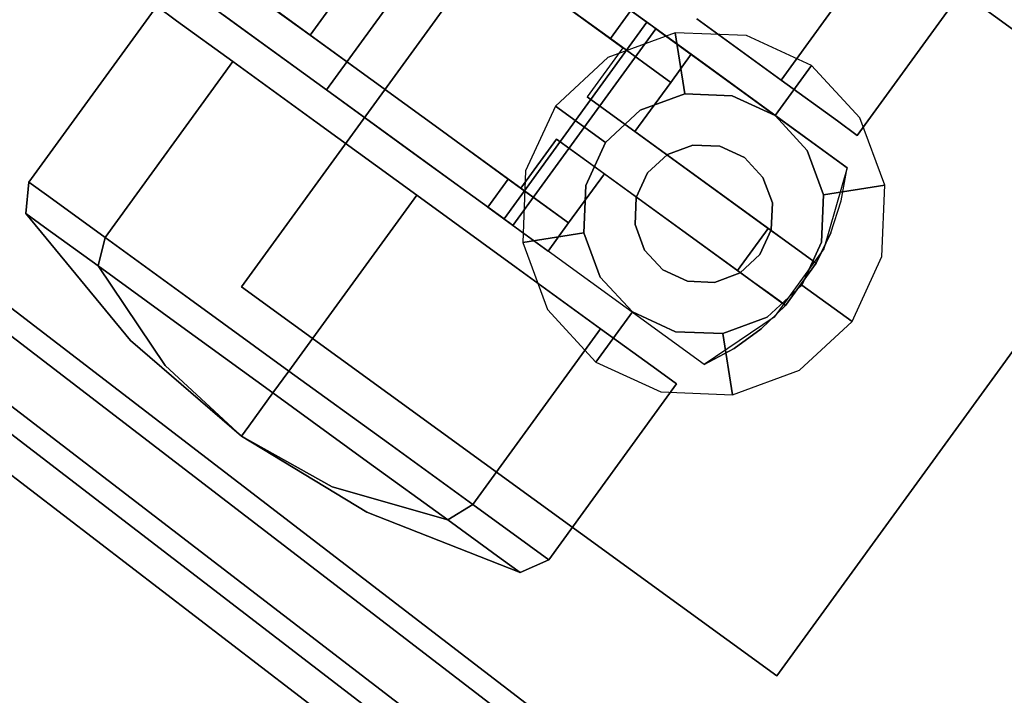
# Model space of a CAD drawing. Extents: x 0 to 293, y 0 to 159.
# Drawn here: x 263 to 265, y 23 to 24 of the extents above; entities that cross this region are included whole.
import ezdxf

# ---------------------------------------------------------------- set-up
doc = ezdxf.new("R2010")
doc.units = 0
doc.header["$LTSCALE"] = 30
doc.header["$MEASUREMENT"] = 0
for name, color, linetype in [('1', 4, 'CONTINUOUS'), ('AFUCH-3-CTBK', 19, 'CONTINUOUS'), ('AFUCH-3-CTSS', 4, 'CONTINUOUS'), ('AFUCH-3-SIFB', 5, 'CONTINUOUS'), ('AFUCH-3-TPLM', 10, 'CONTINUOUS'), ('AFUCH-3-TPLW', 15, 'CONTINUOUS')]:
    doc.layers.add(name, color=color, linetype=linetype)

# ---------------------------------------------------------------- blocks, each defined once
blk = doc.blocks.new('KMPJT18RC')
at = {"layer": 'AFUCH-3-CTBK'}
for points, invisible_edges in [([(-5.1093, -5.2177, 1.2672), (-5.4333, -5.6636, 1.2672), (-5.5548, -5.5754, 1.0633), (-5.2308, -5.1294, 1.0633)], 1), ([(-4.9396, -5.341, 1.4089), (-5.2636, -5.787, 1.4089), (-5.4333, -5.6636, 1.2672), (-5.1093, -5.2177, 1.2672)], 4), ([(-4.4241, -5.6256, 0.0554), (-4.1344, -5.2269, 0.0554), (-3.9433, -5.3658, 0.2133), (-4.2329, -5.7645, 0.2133)], 1), ([(-4.2329, -5.7645, 1.2434), (-3.9433, -5.3658, 1.2434), (-4.1344, -5.2269, 1.4013), (-4.4241, -5.6256, 1.4013)], 4), ([(-5.3731, -5.61, 0.2449), (-5.1417, -5.2915, 0.2449), (-4.6724, -5.8029, 0.2449), (-4.7418, -5.8984, 0.2449)], 14), ([(-4.6724, -5.8029, 0.2449), (-5.1417, -5.2915, 0.2449), (-4.5914, -5.6914, 0.2449)], 1), ([(-4.4832, -5.7699, 0.3826), (-4.5914, -5.6914, 0.2449), (-5.1417, -5.2915, 0.2449), (-5.0695, -5.344, 0.3236)], 12), ([(-4.7412, -5.4852, 1.4721), (-5.0652, -5.9311, 1.4721), (-5.2636, -5.787, 1.4089), (-4.9396, -5.341, 1.4089)], 1), ([(-4.9319, -5.444, 1.3515), (-5.0695, -5.344, 1.2554), (-5.0695, -5.344, 0.3236), (-4.62, -5.6705, 1.2362)], 12), ([(-4.62, -5.6705, 1.2362), (-4.4832, -5.7699, 1.2362), (-4.4832, -5.7699, 0.3826), (-5.0695, -5.344, 0.3236)], 12), ([(-4.2329, -5.7645, 0.2133), (-3.9433, -5.3658, 0.2133), (-3.8155, -5.4586, 0.4496), (-4.1052, -5.8573, 0.4496)], 4), ([(-4.1052, -5.8573, 1.0071), (-3.8155, -5.4586, 1.0071), (-3.9433, -5.3658, 1.2434), (-4.2329, -5.7645, 1.2434)], 1), ([(-4.62, -5.6705, 1.3795), (-4.7776, -5.556, 1.3941), (-4.9319, -5.444, 1.3515), (-4.62, -5.6705, 1.2362)], 4), ([(-4.1052, -5.8573, 0.4496), (-3.8155, -5.4586, 0.4496), (-3.7707, -5.4912, 0.7284), (-4.0603, -5.8899, 0.7284)], 1), ([(-4.0603, -5.8899, 0.7284), (-3.7707, -5.4912, 0.7284), (-3.8155, -5.4586, 1.0071), (-4.1052, -5.8573, 1.0071)], 4), ([(-5.4979, -5.6167, 1.0281), (-5.3297, -5.4713, 1.1128), (-5.3929, -5.693, 1.2059)], 3), ([(-5.3929, -5.693, 1.2059), (-5.3297, -5.4713, 1.1128), (-5.2791, -5.508, 1.1891)], 9), ([(-4.5372, -5.6334, 1.4494), (-4.8611, -6.0793, 1.4494), (-5.0652, -5.9311, 1.4721), (-4.7412, -5.4852, 1.4721)], 4), ([(-4.5372, -5.6334, 1.4494), (-4.5737, -5.6068, 1.3795), (-4.7515, -5.4777, 1.3918), (-4.7412, -5.4852, 1.4721)], 5), ([(-5.3929, -5.693, 1.2059), (-5.2791, -5.508, 1.1891), (-5.2199, -5.551, 1.2554)], 9), ([(-5.2199, -5.551, 1.2554), (-5.3009, -5.6625, 1.2554), (-5.3929, -5.693, 1.2059)], 10), ([(-4.7776, -5.556, 1.3941), (-4.5737, -5.6068, 1.3795), (-4.62, -5.6705, 1.3795)], 1), ([(-5.4333, -5.6636, 1.2672), (-5.3929, -5.693, 1.2059), (-5.4979, -5.6167, 1.0281), (-5.5548, -5.5754, 1.0633)], 5), ([(-5.4199, -5.576, 0.2676), (-5.4351, -5.565, 0.2931), (-5.4417, -5.5602, 0.3236), (-5.3009, -5.6625, 0.3236)], 8), ([(-5.3731, -5.61, 0.2449), (-5.3983, -5.5917, 0.2508), (-5.4199, -5.576, 0.2676), (-5.3009, -5.6625, 0.3236)], 12), ([(-5.6484, -5.5974, 0.7284), (-5.938, -5.996, 0.7284), (-5.8932, -6.0286, 1.0071), (-5.6035, -5.63, 1.0071)], 4), ([(-5.6035, -5.63, 0.4496), (-5.8932, -6.0286, 0.4496), (-5.938, -5.996, 0.7284), (-5.6484, -5.5974, 0.7284)], 1), ([(-5.6484, -5.5974, 0.7284), (-5.6484, -5.5974, 0.7284), (-5.6035, -5.63, 0.4496), (-5.6035, -5.63, 1.0071)], 4), ([(-4.8228, -6.0099, 0.2449), (-5.3731, -5.61, 0.2449), (-4.7418, -5.8984, 0.2449)], 2), ([(-4.7146, -6.0885, 0.3826), (-4.8228, -6.0099, 0.2449), (-5.3731, -5.61, 0.2449), (-5.3009, -5.6625, 0.3236)], 12), ([(-4.4369, -5.7062, 1.2362), (-4.5737, -5.6068, 1.2362), (-4.5737, -5.6068, 1.3795), (-4.5256, -5.6418, 1.4509)], 12), ([(-4.5256, -5.6418, 1.4509), (-4.5313, -5.6377, 1.4489), (-4.5372, -5.6334, 1.4494), (-4.5737, -5.6068, 1.3795)], 12), ([(-5.6035, -5.63, 1.0071), (-5.8932, -6.0286, 1.0071), (-5.7655, -6.1214, 1.2434), (-5.4758, -5.7228, 1.2434)], 1), ([(-5.4758, -5.7228, 0.2133), (-5.7655, -6.1214, 0.2133), (-5.8932, -6.0286, 0.4496), (-5.6035, -5.63, 0.4496)], 4), ([(-5.4758, -5.7228, 1.2434), (-5.4758, -5.7228, 0.2133), (-5.6035, -5.63, 0.4496), (-5.6035, -5.63, 1.0071)], 5), ([(-4.5313, -5.6377, 1.4489), (-4.8553, -6.0836, 1.4489), (-4.8611, -6.0793, 1.4494), (-4.5372, -5.6334, 1.4494)], 1), ([(-4.5256, -5.6418, 1.4509), (-4.8496, -6.0877, 1.4509), (-4.8553, -6.0836, 1.4489), (-4.5313, -5.6377, 1.4489)], 5), ([(-4.521, -5.6452, 1.4554), (-4.8449, -6.0911, 1.4554), (-4.8496, -6.0877, 1.4509), (-4.5256, -5.6418, 1.4509)], 5), ([(-4.5179, -5.6474, 1.4616), (-4.8419, -6.0933, 1.4616), (-4.8449, -6.0911, 1.4554), (-4.521, -5.6452, 1.4554)], 5), ([(-4.521, -5.6452, 1.4554), (-4.5256, -5.6418, 1.4509), (-4.4369, -5.7062, 1.2362)], 10), ([(-4.5168, -5.6482, 1.4688), (-4.5179, -5.6474, 1.4616), (-4.521, -5.6452, 1.4554), (-4.4369, -5.7062, 1.2362)], 12), ([(-4.4241, -5.6256, 1.4013), (-4.4241, -5.6256, 0.0554), (-4.2329, -5.7645, 0.2133), (-4.2329, -5.7645, 1.2434)], 5), ([(-5.2636, -5.787, 1.4089), (-5.2468, -5.7991, 1.3318), (-5.3929, -5.693, 1.2059), (-5.4333, -5.6636, 1.2672)], 5), ([(-5.3929, -5.693, 1.2059), (-5.3009, -5.6625, 1.2554), (-5.2468, -5.7991, 1.3318)], 3), ([(-5.2468, -5.7991, 1.3318), (-5.3009, -5.6625, 1.2554), (-5.1633, -5.7625, 1.3515)], 9), ([(-5.1633, -5.7625, 1.3515), (-5.3009, -5.6625, 1.2554), (-5.3009, -5.6625, 0.3236), (-4.8514, -5.9891, 1.2362)], 12), ([(-4.8514, -5.9891, 1.2362), (-4.7146, -6.0885, 1.2362), (-4.7146, -6.0885, 0.3826), (-5.3009, -5.6625, 0.3236)], 12), ([(-4.5168, -5.6482, 1.4688), (-4.8408, -6.0941, 1.4688), (-4.8419, -6.0933, 1.4616), (-4.5179, -5.6474, 1.4616)], 4), ([(-4.0832, -5.9632, 1.5039), (-4.4072, -6.4092, 1.5039), (-4.8408, -6.0941, 1.5039), (-4.5168, -5.6482, 1.5039)], 1), ([(-4.4369, -5.7062, 1.2362), (-4.5168, -5.6482, 1.4688), (-4.5168, -5.6482, 1.5039), (-4.0832, -5.9632, 1.5039)], 9), ([(-4.4369, -5.7062, 0.3826), (-4.4832, -5.7699, 0.3826), (-4.0964, -6.0385, 0.3826), (-4.0832, -5.9632, 0.3826)], 2), ([(-4.0832, -5.9632, 1.5039), (-4.0832, -5.9632, 0.3826), (-4.4369, -5.7062, 0.3826), (-4.4369, -5.7062, 1.2362)], 8), ([(-5.4758, -5.7228, 1.2434), (-5.7655, -6.1214, 1.2434), (-5.5743, -6.2603, 1.4013), (-5.2846, -5.8616, 1.4013)], 4), ([(-5.2846, -5.8616, 0.0554), (-5.5743, -6.2603, 0.0554), (-5.7655, -6.1214, 0.2133), (-5.4758, -5.7228, 0.2133)], 1), ([(-5.2846, -5.8616, 1.4013), (-5.2846, -5.8616, 0.0554), (-5.4758, -5.7228, 0.2133), (-5.4758, -5.7228, 1.2434)], 5), ([(-5.2468, -5.7991, 1.3318), (-5.1633, -5.7625, 1.3515), (-5.0755, -5.9236, 1.3918)], 3), ([(-5.0755, -5.9236, 1.3918), (-5.1633, -5.7625, 1.3515), (-5.009, -5.8746, 1.3941)], 9), ([(-4.8514, -5.9891, 1.3795), (-5.009, -5.8746, 1.3941), (-5.1633, -5.7625, 1.3515), (-4.8514, -5.9891, 1.2362)], 4), ([(-4.4832, -5.7699, 0.3826), (-4.5642, -5.8814, 0.3826), (-4.1199, -6.1112, 0.3826), (-4.0964, -6.0385, 0.3826)], 10), ([(-4.2329, -5.7645, 1.2434), (-4.2329, -5.7645, 0.2133), (-4.1052, -5.8573, 0.4496), (-4.1052, -5.8573, 1.0071)], 5), ([(-5.0652, -5.9311, 1.4721), (-5.0755, -5.9236, 1.3918), (-5.2468, -5.7991, 1.3318), (-5.2636, -5.787, 1.4089)], 5), ([(-4.7418, -5.8984, 0.2449), (-4.6724, -5.8029, 0.2449), (-4.2622, -6.1009, 0.2449), (-4.3316, -6.1964, 0.2449)], 1), ([(-4.6724, -5.8029, 0.2449), (-4.5642, -5.8814, 0.3826), (-4.1533, -6.18, 0.3826), (-4.2622, -6.1009, 0.2449)], 4), ([(-5.2846, -5.8616, 1.4013), (-5.5743, -6.2603, 1.4013), (-5.3488, -6.4242, 1.4567), (-5.0591, -6.0255, 1.4567)], 1), ([(-5.0591, -6.0255), (-5.3488, -6.4242), (-5.5743, -6.2603, 0.0554), (-5.2846, -5.8616, 0.0554)], 4), ([(-5.0591, -6.0255, 1.4567), (-5.0591, -6.0255), (-5.2846, -5.8616, 0.0554), (-5.2846, -5.8616, 1.4013)], 5), ([(-4.1052, -5.8573, 1.0071), (-4.1052, -5.8573, 0.4496), (-4.0603, -5.8899, 0.7284)], 1), ([(-5.0755, -5.9236, 1.3918), (-5.009, -5.8746, 1.3941), (-4.8977, -6.0528, 1.3795)], 3), ([(-4.8977, -6.0528, 1.3795), (-5.009, -5.8746, 1.3941), (-4.8514, -5.9891, 1.3795)], 1), ([(-4.5642, -5.8814, 0.3826), (-4.1199, -6.1112, 0.3826), (-4.1533, -6.18, 0.3826)], 1), ([(-4.7418, -5.8984, 0.2449), (-4.6336, -5.977, 0.3826), (-4.2227, -6.2755, 0.3826), (-4.3316, -6.1964, 0.2449)], 4), ([(-4.8611, -6.0793, 1.4494), (-4.8977, -6.0528, 1.3795), (-5.0755, -5.9236, 1.3918), (-5.0652, -5.9311, 1.4721)], 5), ([(-4.7146, -6.0885, 0.3826), (-4.6336, -5.977, 0.3826), (-4.2778, -6.3285, 0.3826), (-4.3397, -6.3733, 0.3826)], 10), ([(-4.2227, -6.2755, 0.3826), (-4.2778, -6.3285, 0.3826), (-4.6336, -5.977, 0.3826)], 2), ([(-4.0832, -5.9632, 1.5039), (-4.1359, -6.1473, 1.5039), (-4.2485, -6.3021, 1.5039), (-4.4072, -6.4092, 1.5039)], 8), ([(-4.1359, -6.1473, 1.5039), (-4.0964, -6.0385, 0.3826), (-4.0832, -5.9632, 1.5039)], 3), ([(-4.0832, -5.9632, 1.5039), (-4.0964, -6.0385, 0.3826), (-4.0832, -5.9632, 0.3826)], 1), ([(-5.938, -5.996, 0.7284), (-5.9455, -6.0668, 0.7284), (-5.9028, -6.0978, 0.9935), (-5.8932, -6.0286, 1.0071)], 4), ([(-5.8932, -6.0286, 0.4496), (-5.9028, -6.0978, 0.4632), (-5.9455, -6.0668, 0.7284), (-5.938, -5.996, 0.7284)], 1), ([(-4.8336, -6.1893, 0.0554), (-5.1233, -6.588, 0.0554), (-5.3488, -6.4242), (-5.0591, -6.0255)], 1), ([(-5.0591, -6.0255, 1.4567), (-5.3488, -6.4242, 1.4567), (-5.1233, -6.588, 1.4013), (-4.8336, -6.1893, 1.4013)], 4), ([(-4.8336, -6.1893, 1.4013), (-4.8336, -6.1893, 0.0554), (-5.0591, -6.0255), (-5.0591, -6.0255, 1.4567)], 5), ([(-5.8932, -6.0286, 1.0071), (-5.9028, -6.0978, 0.9935), (-5.7813, -6.1861, 1.2182), (-5.7655, -6.1214, 1.2434)], 1), ([(-5.7655, -6.1214, 0.2133), (-5.7813, -6.1861, 0.2385), (-5.9028, -6.0978, 0.4632), (-5.8932, -6.0286, 0.4496)], 4), ([(-4.1359, -6.1473, 1.5039), (-4.1199, -6.1112, 0.3826), (-4.0964, -6.0385, 0.3826)], 9), ([(-5.9455, -6.0668, 0.7284), (-5.7077, -6.3547, 0.7284), (-5.6873, -6.3695, 0.8551), (-5.9028, -6.0978, 0.9935)], 6), ([(-5.9028, -6.0978, 0.4632), (-5.6873, -6.3695, 0.6016), (-5.7077, -6.3547, 0.7284), (-5.9455, -6.0668, 0.7284)], 3), ([(-4.8977, -6.0528, 1.3795), (-4.8977, -6.0528, 1.2362), (-4.7609, -6.1522, 1.2362), (-4.8496, -6.0877, 1.4509)], 12), ([(-4.8496, -6.0877, 1.4509), (-4.8553, -6.0836, 1.4489), (-4.8611, -6.0793, 1.4494), (-4.8977, -6.0528, 1.3795)], 12), ([(-4.7609, -6.1522, 1.2362), (-4.8449, -6.0911, 1.4554), (-4.8496, -6.0877, 1.4509)], 9), ([(-4.8408, -6.0941, 1.4688), (-4.8419, -6.0933, 1.4616), (-4.8449, -6.0911, 1.4554), (-4.7609, -6.1522, 1.2362)], 12), ([(-4.7609, -6.1522, 0.3826), (-4.7146, -6.0885, 0.3826), (-4.3397, -6.3733, 0.3826), (-4.4072, -6.4092, 0.3826)], 2), ([(-5.9028, -6.0978, 0.9935), (-5.6873, -6.3695, 0.8551), (-5.6292, -6.4117, 0.9625), (-5.7813, -6.1861, 1.2182)], 3), ([(-5.7813, -6.1861, 0.2385), (-5.6292, -6.4117, 0.4942), (-5.6873, -6.3695, 0.6016), (-5.9028, -6.0978, 0.4632)], 6), ([(-4.4072, -6.4092, 1.5039), (-4.8408, -6.0941, 1.5039), (-4.8408, -6.0941, 1.4688), (-4.7609, -6.1522, 1.2362)], 12), ([(-4.3316, -6.1964, 0.2449), (-4.2622, -6.1009, 0.2449), (-4.2251, -6.1278, 0.2527), (-4.2945, -6.2233, 0.2527)], 4), ([(-4.1533, -6.18, 0.3826), (-4.1533, -6.18, 0.3533), (-4.1674, -6.1697, 0.3102), (-4.2622, -6.1009, 0.2449)], 12), ([(-4.1674, -6.1697, 0.3102), (-4.1923, -6.1517, 0.2754), (-4.2251, -6.1278, 0.2527), (-4.2622, -6.1009, 0.2449)], 8), ([(-4.1533, -6.18, 0.3826), (-4.1199, -6.1112, 0.3826), (-4.1359, -6.1473, 1.5039)], 10), ([(-5.7655, -6.1214, 1.2434), (-5.7813, -6.1861, 1.2182), (-5.5995, -6.3182, 1.3684), (-5.5743, -6.2603, 1.4013)], 4), ([(-5.5743, -6.2603, 0.0554), (-5.5995, -6.3182, 0.0883), (-5.7813, -6.1861, 0.2385), (-5.7655, -6.1214, 0.2133)], 1), ([(-4.2945, -6.2233, 0.2527), (-4.2251, -6.1278, 0.2527), (-4.1923, -6.1517, 0.2754), (-4.2617, -6.2472, 0.2754)], 5), ([(-4.4072, -6.4092, 1.5039), (-4.4072, -6.4092, 0.3826), (-4.7609, -6.1522, 0.3826), (-4.7609, -6.1522, 1.2362)], 8), ([(-4.2617, -6.2472, 0.2754), (-4.1923, -6.1517, 0.2754), (-4.1674, -6.1697, 0.3102), (-4.2368, -6.2653, 0.3102)], 5), ([(-4.2227, -6.2755, 0.3826), (-4.1533, -6.18, 0.3826), (-4.1359, -6.1473, 1.5039), (-4.2485, -6.3021, 1.5039)], 10), ([(-4.2368, -6.2653, 0.3102), (-4.1674, -6.1697, 0.3102), (-4.1533, -6.18, 0.3533), (-4.2227, -6.2755, 0.3533)], 5), ([(-4.2227, -6.2755, 0.3533), (-4.1533, -6.18, 0.3533), (-4.1533, -6.18, 0.3826), (-4.2227, -6.2755, 0.3826)], 1), ([(-5.7813, -6.1861, 1.2182), (-5.6292, -6.4117, 0.9625), (-5.5423, -6.4748, 1.0343), (-5.5995, -6.3182, 1.3684)], 6), ([(-5.5995, -6.3182, 0.0883), (-5.5423, -6.4748, 0.4224), (-5.6292, -6.4117, 0.4942), (-5.7813, -6.1861, 0.2385)], 3), ([(-4.6425, -6.3282, 0.2133), (-4.9321, -6.7269, 0.2133), (-5.1233, -6.588, 0.0554), (-4.8336, -6.1893, 0.0554)], 4), ([(-4.8336, -6.1893, 1.4013), (-5.1233, -6.588, 1.4013), (-4.9321, -6.7269, 1.2434), (-4.6425, -6.3282, 1.2434)], 1), ([(-4.6425, -6.3282, 1.2434), (-4.6425, -6.3282, 0.2133), (-4.8336, -6.1893, 0.0554), (-4.8336, -6.1893, 1.4013)], 5), ([(-4.2227, -6.2755, 0.3826), (-4.2227, -6.2755, 0.3533), (-4.2368, -6.2653, 0.3102), (-4.3316, -6.1964, 0.2449)], 12), ([(-4.2368, -6.2653, 0.3102), (-4.2617, -6.2472, 0.2754), (-4.2945, -6.2233, 0.2527), (-4.3316, -6.1964, 0.2449)], 8), ([(-5.5743, -6.2603, 1.4013), (-5.5995, -6.3182, 1.3684), (-5.385, -6.474, 1.4211), (-5.3488, -6.4242, 1.4567)], 1), ([(-5.3488, -6.4242), (-5.385, -6.474, 0.0356), (-5.5995, -6.3182, 0.0883), (-5.5743, -6.2603, 0.0554)], 4), ([(-4.2227, -6.2755, 0.3826), (-4.2485, -6.3021, 1.5039), (-4.2778, -6.3285, 0.3826)], 3), ([(-4.3397, -6.3733, 0.3826), (-4.2485, -6.3021, 1.5039), (-4.4072, -6.4092, 1.5039)], 9), ([(-4.2778, -6.3285, 0.3826), (-4.2485, -6.3021, 1.5039), (-4.3397, -6.3733, 0.3826)], 3), ([(-5.5995, -6.3182, 1.3684), (-5.5423, -6.4748, 1.0343), (-5.4397, -6.5493, 1.0595), (-5.385, -6.474, 1.4211)], 3), ([(-5.385, -6.474, 0.0356), (-5.4397, -6.5493, 0.3972), (-5.5423, -6.4748, 0.4224), (-5.5995, -6.3182, 0.0883)], 6), ([(-4.5147, -6.421, 0.4496), (-4.8044, -6.8197, 0.4496), (-4.9321, -6.7269, 0.2133), (-4.6425, -6.3282, 0.2133)], 1), ([(-4.6425, -6.3282, 1.2434), (-4.9321, -6.7269, 1.2434), (-4.8044, -6.8197, 1.0071), (-4.5147, -6.421, 1.0071)], 4), ([(-4.5147, -6.421, 1.0071), (-4.5147, -6.421, 0.4496), (-4.6425, -6.3282, 0.2133), (-4.6425, -6.3282, 1.2434)], 5), ([(-5.4561, -6.5719, 0.7284), (-5.4561, -6.5719, 0.7284), (-5.7077, -6.3547, 0.7284), (-5.6873, -6.3695, 0.8551)], 12), ([(-5.4561, -6.5719, 0.7284), (-5.4561, -6.5719, 0.7284), (-5.6873, -6.3695, 0.6016), (-5.7077, -6.3547, 0.7284)], 6), ([(-5.4561, -6.5719, 0.7284), (-5.4561, -6.5719, 0.7284), (-5.6873, -6.3695, 0.8551), (-5.6292, -6.4117, 0.9625)], 6), ([(-5.4561, -6.5719, 0.7284), (-5.4561, -6.5719, 0.7284), (-5.6292, -6.4117, 0.4942), (-5.6873, -6.3695, 0.6016)], 12), ([(-4.3397, -6.3733, 0.3826), (-4.4072, -6.4092, 1.5039), (-4.4072, -6.4092, 0.3826)], 1), ([(-5.4561, -6.5719, 0.7284), (-5.4561, -6.5719, 0.7284), (-5.6292, -6.4117, 0.9625), (-5.5423, -6.4748, 1.0343)], 12), ([(-5.4561, -6.5719, 0.7284), (-5.4561, -6.5719, 0.7284), (-5.5423, -6.4748, 0.4224), (-5.6292, -6.4117, 0.4942)], 6), ([(-5.1233, -6.588, 0.0554), (-5.1705, -6.6298, 0.0883), (-5.385, -6.474, 0.0356), (-5.3488, -6.4242)], 1), ([(-5.3488, -6.4242, 1.4567), (-5.385, -6.474, 1.4211), (-5.1705, -6.6298, 1.3684), (-5.1233, -6.588, 1.4013)], 4), ([(-4.4699, -6.4536, 0.7284), (-4.7596, -6.8523, 0.7284), (-4.8044, -6.8197, 0.4496), (-4.5147, -6.421, 0.4496)], 4), ([(-4.5147, -6.421, 1.0071), (-4.8044, -6.8197, 1.0071), (-4.7596, -6.8523, 0.7284), (-4.4699, -6.4536, 0.7284)], 1), ([(-4.4699, -6.4536, 0.7284), (-4.4699, -6.4536, 0.7284), (-4.5147, -6.421, 0.4496), (-4.5147, -6.421, 1.0071)], 4), ([(-5.4561, -6.5719, 0.7284), (-5.4561, -6.5719, 0.7284), (-5.5423, -6.4748, 1.0343), (-5.4397, -6.5493, 1.0595)], 6), ([(-5.4561, -6.5719, 0.7284), (-5.4561, -6.5719, 0.7284), (-5.4397, -6.5493, 0.3972), (-5.5423, -6.4748, 0.4224)], 12), ([(-5.1705, -6.6298, 0.0883), (-5.3372, -6.6238, 0.4224), (-5.4397, -6.5493, 0.3972), (-5.385, -6.474, 0.0356)], 3), ([(-5.385, -6.474, 1.4211), (-5.4397, -6.5493, 1.0595), (-5.3372, -6.6238, 1.0343), (-5.1705, -6.6298, 1.3684)], 6), ([(-5.4561, -6.5719, 0.7284), (-5.4561, -6.5719, 0.7284), (-5.3372, -6.6238, 0.4224), (-5.4397, -6.5493, 0.3972)], 6), ([(-5.4561, -6.5719, 0.7284), (-5.4561, -6.5719, 0.7284), (-5.4397, -6.5493, 1.0595), (-5.3372, -6.6238, 1.0343)], 12), ([(-5.4561, -6.5719, 0.7284), (-5.4561, -6.5719, 0.7284), (-5.2503, -6.687, 0.4942), (-5.3372, -6.6238, 0.4224)], 12), ([(-5.4561, -6.5719, 0.7284), (-5.4561, -6.5719, 0.7284), (-5.1922, -6.7292, 0.6016), (-5.2503, -6.687, 0.4942)], 6), ([(-5.4561, -6.5719, 0.7284), (-5.4561, -6.5719, 0.7284), (-5.1718, -6.744, 0.7284), (-5.1922, -6.7292, 0.6016)], 12), ([(-5.4561, -6.5719, 0.7284), (-5.4561, -6.5719, 0.7284), (-5.1922, -6.7292, 0.8551), (-5.1718, -6.744, 0.7284)], 6), ([(-5.4561, -6.5719, 0.7284), (-5.4561, -6.5719, 0.7284), (-5.2503, -6.687, 0.9625), (-5.1922, -6.7292, 0.8551)], 12), ([(-5.4561, -6.5719, 0.7284), (-5.4561, -6.5719, 0.7284), (-5.3372, -6.6238, 1.0343), (-5.2503, -6.687, 0.9625)], 6), ([(-4.9321, -6.7269, 0.2133), (-4.9887, -6.7619, 0.2385), (-5.1705, -6.6298, 0.0883), (-5.1233, -6.588, 0.0554)], 4), ([(-5.1233, -6.588, 1.4013), (-5.1705, -6.6298, 1.3684), (-4.9887, -6.7619, 1.2182), (-4.9321, -6.7269, 1.2434)], 1), ([(-4.9887, -6.7619, 0.2385), (-5.2503, -6.687, 0.4942), (-5.3372, -6.6238, 0.4224), (-5.1705, -6.6298, 0.0883)], 6), ([(-5.1705, -6.6298, 1.3684), (-5.3372, -6.6238, 1.0343), (-5.2503, -6.687, 0.9625), (-4.9887, -6.7619, 1.2182)], 3), ([(-4.8672, -6.8502, 0.4632), (-5.1922, -6.7292, 0.6016), (-5.2503, -6.687, 0.4942), (-4.9887, -6.7619, 0.2385)], 3), ([(-4.9887, -6.7619, 1.2182), (-5.2503, -6.687, 0.9625), (-5.1922, -6.7292, 0.8551), (-4.8672, -6.8502, 0.9935)], 6), ([(-4.8245, -6.8812, 0.7284), (-5.1718, -6.744, 0.7284), (-5.1922, -6.7292, 0.6016), (-4.8672, -6.8502, 0.4632)], 6), ([(-4.8672, -6.8502, 0.9935), (-5.1922, -6.7292, 0.8551), (-5.1718, -6.744, 0.7284), (-4.8245, -6.8812, 0.7284)], 3), ([(-4.8044, -6.8197, 0.4496), (-4.8672, -6.8502, 0.4632), (-4.9887, -6.7619, 0.2385), (-4.9321, -6.7269, 0.2133)], 1), ([(-4.9321, -6.7269, 1.2434), (-4.9887, -6.7619, 1.2182), (-4.8672, -6.8502, 0.9935), (-4.8044, -6.8197, 1.0071)], 4), ([(-4.7596, -6.8523, 0.7284), (-4.8245, -6.8812, 0.7284), (-4.8672, -6.8502, 0.4632), (-4.8044, -6.8197, 0.4496)], 4), ([(-4.8044, -6.8197, 1.0071), (-4.8672, -6.8502, 0.9935), (-4.8245, -6.8812, 0.7284), (-4.7596, -6.8523, 0.7284)], 1)]:
    blk.add_3dface(points, dxfattribs=dict(at, invisible_edges=invisible_edges))
for points in [[(-5.4417, -5.5602, 0.3236), (-5.3607, -5.4487, 0.3236), (-5.2199, -5.551, 0.3236), (-5.3009, -5.6625, 0.3236)], [(-5.3009, -5.6625, 0.3236), (-5.2199, -5.551, 0.3236), (-5.2199, -5.551, 1.2554), (-5.3009, -5.6625, 1.2554)], [(-4.4369, -5.7062, 1.2362), (-4.4832, -5.7699, 1.2362), (-4.62, -5.6705, 1.2362), (-4.5737, -5.6068, 1.2362)], [(-4.5737, -5.6068, 1.2362), (-4.62, -5.6705, 1.2362), (-4.62, -5.6705, 1.3795), (-4.5737, -5.6068, 1.3795)], [(-4.5168, -5.6482, 1.5039), (-4.8408, -6.0941, 1.5039), (-4.8408, -6.0941, 1.4688), (-4.5168, -5.6482, 1.4688)], [(-4.5914, -5.6914, 0.2449), (-4.6724, -5.8029, 0.2449), (-4.5642, -5.8814, 0.3826), (-4.4832, -5.7699, 0.3826)], [(-4.4369, -5.7062, 0.3826), (-4.4832, -5.7699, 0.3826), (-4.4832, -5.7699, 1.2362), (-4.4369, -5.7062, 1.2362)], [(-4.8228, -6.0099, 0.2449), (-4.7418, -5.8984, 0.2449), (-4.6336, -5.977, 0.3826), (-4.7146, -6.0885, 0.3826)], [(-4.7609, -6.1522, 1.2362), (-4.7146, -6.0885, 1.2362), (-4.8514, -5.9891, 1.2362), (-4.8977, -6.0528, 1.2362)], [(-4.8977, -6.0528, 1.2362), (-4.8514, -5.9891, 1.2362), (-4.8514, -5.9891, 1.3795), (-4.8977, -6.0528, 1.3795)], [(-4.7609, -6.1522, 0.3826), (-4.7146, -6.0885, 0.3826), (-4.7146, -6.0885, 1.2362), (-4.7609, -6.1522, 1.2362)]]:
    blk.add_3dface(points, dxfattribs=at)
at = {"layer": 'AFUCH-3-CTSS'}
for points in [[(-4.5743, -5.02, 2), (-4.5743, -5.02, 1.9213), (-5.456, -6.2336, 1.9213), (-5.456, -6.2336, 2)], [(-3.3608, -5.9017, 1.9213), (-4.5743, -5.02, 1.9213), (-5.456, -6.2336, 1.9213), (-4.2425, -7.1152, 1.9213)], [(-3.3608, -5.9017, 2), (-3.3608, -5.9017, 1.9213), (-4.5743, -5.02, 1.9213), (-4.5743, -5.02, 2)], [(-4.433, -5.9121, 1.8029), (-4.433, -5.9121, 1.5039), (-4.4907, -5.9333, 1.5039), (-4.4907, -5.9333, 1.8029)], [(-4.3716, -5.9145, 1.8029), (-4.3716, -5.9145, 1.5039), (-4.433, -5.9121, 1.5039), (-4.433, -5.9121, 1.8029)], [(-4.3158, -5.9402, 1.8029), (-4.3158, -5.9402, 1.5039), (-4.3716, -5.9145, 1.5039), (-4.3716, -5.9145, 1.8029)], [(-4.2425, -7.1152, 2), (-4.2425, -7.1152, 1.9213), (-3.3608, -5.9017, 1.9213), (-3.3608, -5.9017, 2)], [(-4.4907, -5.9333, 1.8029), (-4.4907, -5.9333, 1.5039), (-4.5358, -5.9751, 1.5039), (-4.5358, -5.9751, 1.8029)], [(-4.2741, -5.9853, 1.8029), (-4.2741, -5.9853, 1.5039), (-4.3158, -5.9402, 1.5039), (-4.3158, -5.9402, 1.8029)], [(-4.5358, -5.9751, 1.8029), (-4.5358, -5.9751, 1.5039), (-4.5615, -6.0309, 1.5039), (-4.5615, -6.0309, 1.8029)], [(-4.2528, -6.043, 1.8029), (-4.2528, -6.043, 1.5039), (-4.2741, -5.9853, 1.5039), (-4.2741, -5.9853, 1.8029)], [(-4.5615, -6.0309, 1.8029), (-4.5615, -6.0309, 1.5039), (-4.564, -6.0923, 1.5039), (-4.564, -6.0923, 1.8029)], [(-4.2552, -6.1044, 1.8029), (-4.2552, -6.1044, 1.5039), (-4.2528, -6.043, 1.5039), (-4.2528, -6.043, 1.8029)], [(-4.564, -6.0923, 1.8029), (-4.564, -6.0923, 1.5039), (-4.5427, -6.1499, 1.5039), (-4.5427, -6.1499, 1.8029)], [(-4.281, -6.1602, 1.8029), (-4.281, -6.1602, 1.5039), (-4.2552, -6.1044, 1.5039), (-4.2552, -6.1044, 1.8029)], [(-4.5427, -6.1499, 1.8029), (-4.5427, -6.1499, 1.5039), (-4.501, -6.195, 1.5039), (-4.501, -6.195, 1.8029)], [(-4.3261, -6.2019, 1.8029), (-4.3261, -6.2019, 1.5039), (-4.281, -6.1602, 1.5039), (-4.281, -6.1602, 1.8029)], [(-4.501, -6.195, 1.8029), (-4.501, -6.195, 1.5039), (-4.4452, -6.2208, 1.5039), (-4.4452, -6.2208, 1.8029)], [(-4.3838, -6.2232, 1.8029), (-4.3838, -6.2232, 1.5039), (-4.3261, -6.2019, 1.5039), (-4.3261, -6.2019, 1.8029)], [(-4.4452, -6.2208, 1.8029), (-4.4452, -6.2208, 1.5039), (-4.3838, -6.2232, 1.5039), (-4.3838, -6.2232, 1.8029)], [(-5.456, -6.2336, 2), (-5.456, -6.2336, 1.9213), (-4.2425, -7.1152, 1.9213), (-4.2425, -7.1152, 2)]]:
    blk.add_3dface(points, dxfattribs=at)
for points, invisible_edges in [([(-4.6255, -5.7133, 1.9213), (-4.5521, -5.8332, 1.8031), (-4.4514, -5.796, 1.8031), (-4.4734, -5.6572, 1.9213)], 1), ([(-4.4734, -5.6572, 1.9213), (-4.4514, -5.796, 1.8031), (-4.3442, -5.8002, 1.8031), (-4.3114, -5.6636, 1.9213)], 4), ([(-4.3114, -5.6636, 1.9213), (-4.3442, -5.8002, 1.8031), (-4.2467, -5.8451, 1.8031), (-4.1641, -5.7314, 1.9213)], 1), ([(-4.7446, -5.8234, 1.9213), (-4.6309, -5.906, 1.8031), (-4.5521, -5.8332, 1.8031), (-4.6255, -5.7133, 1.9213)], 4), ([(-4.1641, -5.7314, 1.9213), (-4.2467, -5.8451, 1.8031), (-4.1739, -5.9239, 1.8031), (-4.0541, -5.8505, 1.9213)], 4), ([(-4.68, -6.1106, 1.8031), (-4.3442, -5.8002, 1.8031), (-4.4514, -5.796, 1.8031), (-4.6758, -6.0034, 1.8031)], 5), ([(-4.6429, -6.2113, 1.8031), (-4.2467, -5.8451, 1.8031), (-4.3442, -5.8002, 1.8031), (-4.68, -6.1106, 1.8031)], 5), ([(-4.6758, -6.0034, 1.8031), (-4.4514, -5.796, 1.8031), (-4.5521, -5.8332, 1.8031), (-4.6309, -5.906, 1.8031)], 1), ([(-4.8125, -5.9706, 1.9213), (-4.6758, -6.0034, 1.8031), (-4.6309, -5.906, 1.8031), (-4.7446, -5.8234, 1.9213)], 1), ([(-4.57, -6.2901, 1.8031), (-4.1739, -5.9239, 1.8031), (-4.2467, -5.8451, 1.8031), (-4.6429, -6.2113, 1.8031)], 5), ([(-4.0541, -5.8505, 1.9213), (-4.1739, -5.9239, 1.8031), (-4.1368, -6.0246, 1.8031), (-3.998, -6.0026, 1.9213)], 1), ([(-4.4726, -6.335, 1.8031), (-4.1368, -6.0246, 1.8031), (-4.1739, -5.9239, 1.8031), (-4.57, -6.2901, 1.8031)], 5), ([(-4.8188, -6.1326, 1.9213), (-4.68, -6.1106, 1.8031), (-4.6758, -6.0034, 1.8031), (-4.8125, -5.9706, 1.9213)], 4), ([(-3.998, -6.0026, 1.9213), (-4.1368, -6.0246, 1.8031), (-4.141, -6.1318, 1.8031), (-4.0043, -6.1646, 1.9213)], 4), ([(-4.3654, -6.3392, 1.8031), (-4.141, -6.1318, 1.8031), (-4.1368, -6.0246, 1.8031), (-4.4726, -6.335, 1.8031)], 5), ([(-4.7627, -6.2848, 1.9213), (-4.6429, -6.2113, 1.8031), (-4.68, -6.1106, 1.8031), (-4.8188, -6.1326, 1.9213)], 1), ([(-4.3654, -6.3392, 1.8031), (-4.2647, -6.3021, 1.8031), (-4.1859, -6.2293, 1.8031), (-4.141, -6.1318, 1.8031)], 8), ([(-4.0043, -6.1646, 1.9213), (-4.141, -6.1318, 1.8031), (-4.1859, -6.2293, 1.8031), (-4.0722, -6.3119, 1.9213)], 1), ([(-4.6526, -6.4038, 1.9213), (-4.57, -6.2901, 1.8031), (-4.6429, -6.2113, 1.8031), (-4.7627, -6.2848, 1.9213)], 4), ([(-4.0722, -6.3119, 1.9213), (-4.1859, -6.2293, 1.8031), (-4.2647, -6.3021, 1.8031), (-4.1913, -6.4219, 1.9213)], 4), ([(-4.5054, -6.4717, 1.9213), (-4.4726, -6.335, 1.8031), (-4.57, -6.2901, 1.8031), (-4.6526, -6.4038, 1.9213)], 1), ([(-4.1913, -6.4219, 1.9213), (-4.2647, -6.3021, 1.8031), (-4.3654, -6.3392, 1.8031), (-4.3434, -6.4781, 1.9213)], 1), ([(-4.3434, -6.4781, 1.9213), (-4.3654, -6.3392, 1.8031), (-4.4726, -6.335, 1.8031), (-4.5054, -6.4717, 1.9213)], 4)]:
    blk.add_3dface(points, dxfattribs=dict(at, invisible_edges=invisible_edges))
at = {"layer": 'AFUCH-3-SIFB'}
for points, invisible_edges in [([(-4.3739, 7.5759, 12.75), (-2.2641, 8.4498, 12.75), (-2.2641, -8.4498, 12.75), (-4.3739, -7.5759, 12.75)], 10), ([(-6.1857, 6.1857, 12.75), (-4.3739, 7.5759, 12.75), (-4.3739, -7.5759, 12.75), (-6.1857, -6.1857, 12.75)], 10), ([(-6.2539, -6.2539, 2.019), (-4.4222, -7.6594, 2.019), (-4.3739, -7.5759, 2), (-6.1857, -6.1857, 2)], 3), ([(-6.1857, -6.1857, 12.75), (-4.3739, -7.5759, 12.75), (-4.4222, -7.6594, 12.731), (-6.2539, -6.2539, 12.731)], 6), ([(-6.3117, -6.3117, 2.0732), (-4.4631, -7.7303, 2.0732), (-4.4222, -7.6594, 2.019), (-6.2539, -6.2539, 2.019)], 6), ([(-6.2539, -6.2539, 12.731), (-4.4222, -7.6594, 12.731), (-4.4631, -7.7303, 12.6768), (-6.3117, -6.3117, 12.6768)], 3), ([(-6.3504, -6.3504, 2.1543), (-4.4904, -7.7776, 2.1543), (-4.4631, -7.7303, 2.0732), (-6.3117, -6.3117, 2.0732)], 3), ([(-6.3117, -6.3117, 12.6768), (-4.4631, -7.7303, 12.6768), (-4.4904, -7.7776, 12.5957), (-6.3504, -6.3504, 12.5957)], 6), ([(-6.364, -6.364, 2.25), (-4.5, -7.7942, 2.25), (-4.4904, -7.7776, 2.1543), (-6.3504, -6.3504, 2.1543)], 6), ([(-6.3504, -6.3504, 12.5957), (-4.4904, -7.7776, 12.5957), (-4.5, -7.7942, 12.5), (-6.364, -6.364, 12.5)], 3), ([(-6.364, -6.364, 12.5), (-4.5, -7.7942, 12.5), (-4.5, -7.7942, 2.25), (-6.364, -6.364, 2.25)], 2)]:
    blk.add_3dface(points, dxfattribs=dict(at, invisible_edges=invisible_edges))
at = {"layer": 'AFUCH-3-TPLM', "invisible_edges": 4}
blk.add_3dface([(-6.2756, -6.2756, 14), (-6.2756, -6.2756, 12.81), (-4.4375, -7.686, 12.81), (-4.4375, -7.686, 14)], dxfattribs=at)
at = {"layer": 'AFUCH-3-TPLW'}
for points, invisible_edges in [([(-2.297, 8.5726, 12.81), (-2.297, -8.5726, 12.81), (-4.4375, -7.686, 12.81), (-4.4375, 7.686, 12.81)], 5), ([(-2.297, 8.5726, 14), (-2.297, -8.5726, 14), (-4.4375, -7.686, 14), (-4.4375, 7.686, 14)], 5), ([(-4.4375, 7.686, 12.81), (-4.4375, -7.686, 12.81), (-6.2756, -6.2756, 12.81), (-6.2756, 6.2756, 12.81)], 5), ([(-4.4375, 7.686, 14), (-4.4375, -7.686, 14), (-6.2756, -6.2756, 14), (-6.2756, 6.2756, 14)], 5), ([(-6.1501, -6.1501, 12.81), (-6.1501, -6.1501, 12.75), (-4.3488, -7.5323, 12.75), (-4.3488, -7.5323, 12.81)], 4)]:
    blk.add_3dface(points, dxfattribs=dict(at, invisible_edges=invisible_edges))

msp = doc.modelspace()

# ---------------------------------------------------------------- block references
at = {"layer": '1'}
msp.add_blockref('KMPJT18RC', (269.0818, 29.7182), dxfattribs=at)

doc.saveas('drawing.dxf')
